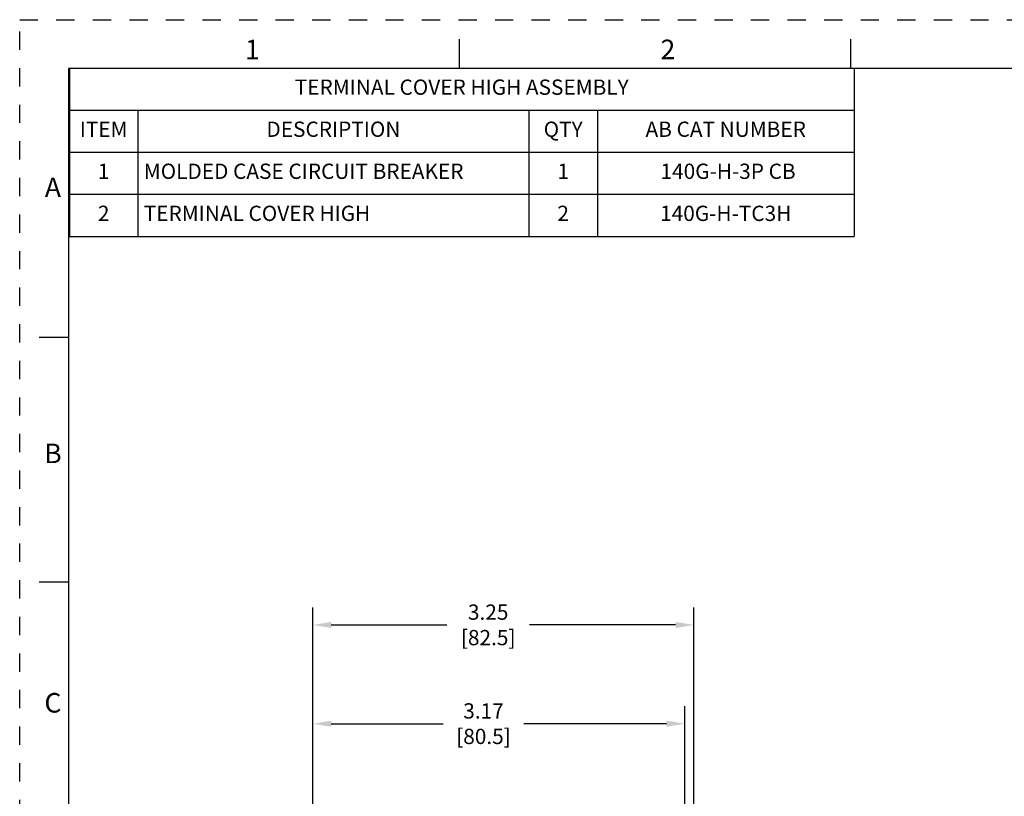
# Model space of a CAD drawing. Units: inches. Extents: x 0 to 34, y -25 to 22.
# Drawn here: x 0 to 10.1, y 14.1 to 22 of the extents above; entities that cross this region are included whole.
import ezdxf

# ---------------------------------------------------------------- set-up
doc = ezdxf.new("R2010")
doc.units = ezdxf.units.IN
doc.header["$LTSCALE"] = 1.87
doc.header["$MEASUREMENT"] = 0
doc.header["$PDMODE"] = 3
doc.header["$PDSIZE"] = 0.3125
doc.linetypes.add('HIDDEN', pattern=[0.2, 0.1, -0.1])
doc.layers.get('0').update_dxf_attribs({"linetype": 'CONTINUOUS'})
doc.layers.get('Defpoints').update_dxf_attribs({"linetype": 'CONTINUOUS'})
doc.layers.add('DEFAULT_2', color=8, linetype='HIDDEN')
doc.styles.get("Standard").update_dxf_attribs({"font": 'txt', "width": 0.8})
doc.styles.add('TEXTSTYLE_2', font='txt')
doc.dimstyles.new('DIMSTYLE_1', dxfattribs={"dimtxt": 0.15625, "dimasz": 0.1875, "dimexe": 0.18, "dimexo": 0.0625, "dimgap": 0.09, "dimtad": 0, "dimtih": 1, "dimtoh": 1, "dimlfac": 0.833333, "dimzin": 0, "dimdsep": 46, "dimtxsty": 'STANDARD', "dimblk": '_FILLED', "dimcen": 0.09, "dimadec": 0, "dimazin": 0, "dimtfac": 1, "dimtofl": 0, "dimtmove": 0, "dimatfit": 3, "dimldrblk": '_FILLED', "dimfxl": 1, "dimtolj": 1, "dimtzin": 0, "dimarcsym": 0})

# ---------------------------------------------------------------- blocks, each defined once
blk = doc.blocks.new('_FILLED')
at = {"color": 0, "linetype": 'ByBlock'}
blk.add_solid([(0, 0), (-1, 0.167), (-1, -0.167)], dxfattribs=at)
blk = doc.blocks.new('*D5')
at = {"color": 0, "linetype": 'Continuous', "lineweight": -2}
for p, q in [((2.999, 11.248), (2.999, 14.982)), ((6.802, 10.93), (6.802, 14.982)), ((3.186, 14.802), (4.331, 14.802)), ((6.615, 14.802), (5.157, 14.802))]:
    blk.add_line(p, q, dxfattribs=at)
at = {"layer": 'Defpoints', "color": 0, "linetype": 'Continuous'}
for p in [(6.802, 14.802), (2.999, 11.186), (6.802, 10.867)]:
    blk.add_point(p, dxfattribs=at)
at = {"color": 0, "linetype": 'Continuous', "lineweight": -2, "xscale": 0.1875, "yscale": 0.1875, "zscale": 0.1875, "rotation": 180}
blk.add_blockref('_FILLED', (2.999, 14.802), dxfattribs=at)
at = {"color": 0, "linetype": 'Continuous', "lineweight": -2, "xscale": 0.1875, "yscale": 0.1875, "zscale": 0.1875}
blk.add_blockref('_FILLED', (6.802, 14.802), dxfattribs=at)
at = {"color": 0, "linetype": 'Continuous', "insert": (4.744, 15.011), "char_height": 0.1562, "attachment_point": 2}
blk.add_mtext('\\A1;3.17\\P [80.5]', dxfattribs=at)
blk = doc.blocks.new('*D7')
at = {"color": 0, "linetype": 'Continuous', "lineweight": -2}
for p, q in [((2.999, 11.248), (2.999, 15.992)), ((6.897, 10.837), (6.897, 15.992)), ((3.186, 15.812), (4.368, 15.812)), ((6.709, 15.812), (5.215, 15.812))]:
    blk.add_line(p, q, dxfattribs=at)
at = {"layer": 'Defpoints', "color": 0, "linetype": 'Continuous'}
for p in [(2.999, 15.812), (2.999, 11.186), (6.897, 10.775)]:
    blk.add_point(p, dxfattribs=at)
at = {"color": 0, "linetype": 'Continuous', "lineweight": -2, "xscale": 0.1875, "yscale": 0.1875, "zscale": 0.1875, "rotation": 180}
blk.add_blockref('_FILLED', (2.999, 15.812), dxfattribs=at)
at = {"color": 0, "linetype": 'Continuous', "lineweight": -2, "xscale": 0.1875, "yscale": 0.1875, "zscale": 0.1875}
blk.add_blockref('_FILLED', (6.897, 15.812), dxfattribs=at)
at = {"color": 0, "linetype": 'Continuous', "insert": (4.792, 16.021), "char_height": 0.1562, "attachment_point": 2}
blk.add_mtext('\\A1;3.25\\P [82.5]', dxfattribs=at)
blk = doc.blocks.new('*T11')
at = {"color": 0, "linetype": 'ByBlock', "lineweight": -2}
for p, q in [((0, 0), (8.025, 0)), ((0, 0), (0, -1.72)), ((8.025, 0), (8.025, -1.72)), ((0, -0.43), (8.025, -0.43)), ((0.7, -0.43), (0.7, -1.72)), ((4.7, -0.43), (4.7, -1.72)), ((5.4, -0.43), (5.4, -1.72)), ((0, -0.86), (8.025, -0.86)), ((0, -1.29), (8.025, -1.29)), ((0, -1.72), (8.025, -1.72))]:
    blk.add_line(p, q, dxfattribs=at)
at = {"color": 0, "linetype": 'Continuous', "line_spacing_factor": 0.9}
for s, insert, char_height, width, attachment_point in [('TERMINAL COVER HIGH ASSEMBLY', (4.0125, -0.215), 0.15625, 7.905, 5), ('ITEM', (0.35, -0.645), 0.15625, 0.58, 5), ('DESCRIPTION', (2.7, -0.645), 0.15625, 3.88, 5), ('QTY', (5.05, -0.645), 0.15625, 0.58, 5), ('AB CAT NUMBER', (6.7125, -0.645), 0.15625, 2.505, 5), ('1', (0.35, -1.075), 0.1562, 0.58, 5), ('MOLDED CASE CIRCUIT BREAKER', (0.76, -1.075), 0.15625, 3.88, 4), ('1', (5.05, -1.075), 0.1562, 0.58, 5), (' 140G-H-3P CB', (6.7125, -1.075), 0.15625, 2.505, 5), ('2', (0.35, -1.505), 0.1562, 0.58, 5), ('TERMINAL COVER HIGH', (0.76, -1.505), 0.15625, 3.88, 4), ('2', (5.05, -1.505), 0.1562, 0.58, 5), ('140G-H-TC3H', (6.7125, -1.505), 0.15625, 2.505, 5)]:
    blk.add_mtext(s, dxfattribs=dict(at, insert=insert, char_height=char_height, width=width, attachment_point=attachment_point))

msp = doc.modelspace()

# ---------------------------------------------------------------- linework, layer by layer
at = {"color": 7, "linetype": 'Continuous'}
for p, q in [((4.5, 21.5), (4.5, 21.8)), ((8.5, 21.5), (8.5, 21.8)), ((0.5, 21.5), (0.5, 0.5)), ((33.5, 21.5), (0.5, 21.5)), ((0.5, 18.75), (0.2, 18.75)), ((0.5, 16.25), (0.2, 16.25))]:
    msp.add_line(p, q, dxfattribs=at)
at = {"layer": 'DEFAULT_2', "color": 8, "linetype": 'HIDDEN'}
for p, q in [((0, 0), (0, 22)), ((0, 22), (34, 22))]:
    msp.add_line(p, q, dxfattribs=at)

# ---------------------------------------------------------------- block references
msp.add_blockref('*T11', (0.509, 21.505))

# ---------------------------------------------------------------- texts
at = {"color": 2, "linetype": 'Continuous', "char_height": 0.2, "attachment_point": 2, "line_spacing_factor": 0.9, "style": 'TEXTSTYLE_2'}
for s, insert, width in [('1', (2.38, 21.796), 0.08333), ('2', (6.63, 21.796), 0.18333), ('A', (0.34, 20.386), 0.2), ('B', (0.34, 17.666), 0.18333), ('C', (0.34, 15.116), 0.2)]:
    msp.add_mtext(s, dxfattribs=dict(at, insert=insert, width=width))

# ---------------------------------------------------------------- dimensions: what is measured, and where the dimension line sits
at = {"color": 2, "linetype": 'Continuous'}
dim = msp.add_linear_dim(base=(2.999, 15.812), p1=(6.897, 10.775), p2=(2.999, 11.186), angle=180, dimstyle='DIMSTYLE_1', override={"dimpost": '\\X'}, dxfattribs=at)
dim.commit()
dim.dimension.update_dxf_attribs({"geometry": '*D7', "text_midpoint": (4.792, 15.812), "dimtype": 160})
dim = msp.add_linear_dim(base=(6.802, 14.802), p1=(2.999, 11.186), p2=(6.802, 10.867), dimstyle='DIMSTYLE_1', override={"dimpost": '\\X'}, dxfattribs=at)
dim.commit()
dim.dimension.update_dxf_attribs({"geometry": '*D5', "text_midpoint": (4.744, 14.802), "dimtype": 160})

doc.saveas('drawing.dxf')
